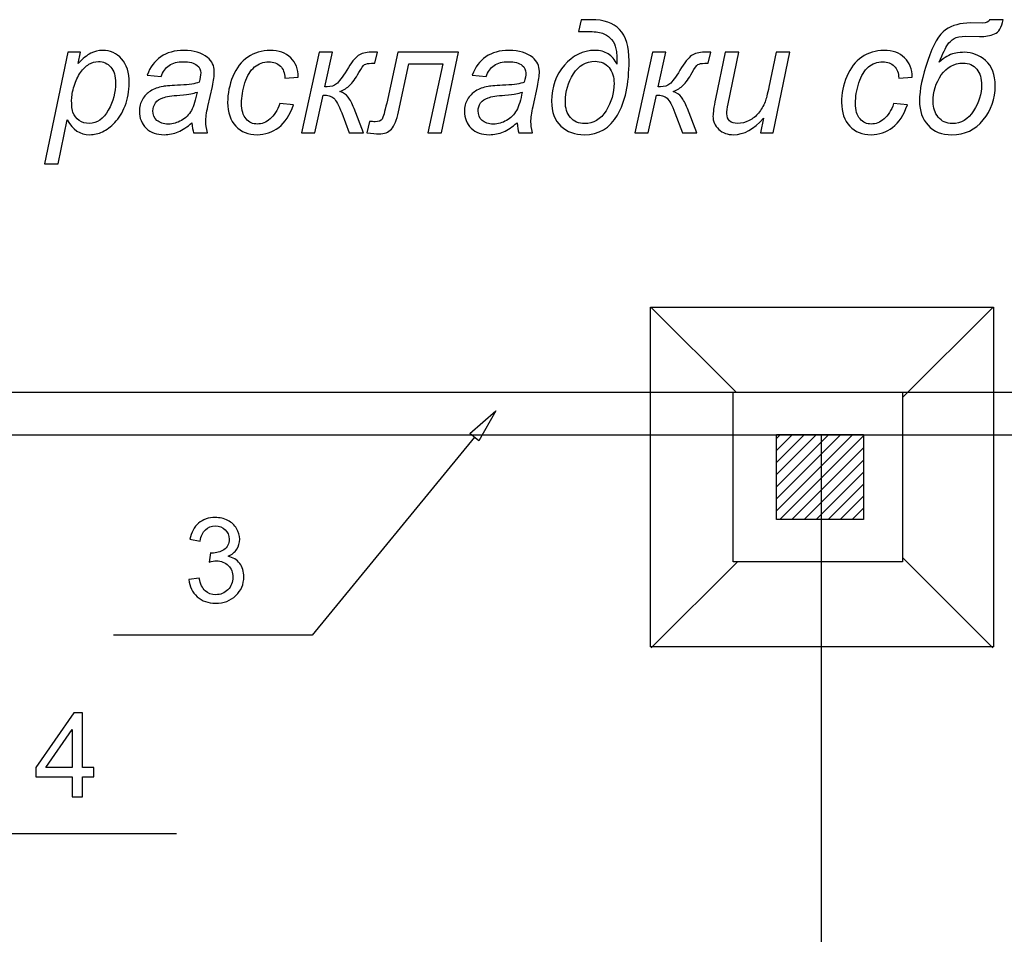
# Model space of a CAD drawing. Units: millimetres. Extents: x -399 to 404, y -289 to 277.
# Drawn here: x -228 to -174, y -36 to 13 of the extents above; entities that cross this region are included whole.
import ezdxf

# ---------------------------------------------------------------- set-up
doc = ezdxf.new("R2010")
doc.units = ezdxf.units.MM
doc.header["$MEASUREMENT"] = 0
doc.layers.add('3', color=7, linetype='Continuous')
doc.layers.add('ÐÙ¯Ú 1', color=7, linetype='Continuous')

msp = doc.modelspace()

# ---------------------------------------------------------------- linework, layer by layer
at = {"layer": '3'}
for points, knots in [([(-197.3202, 12.8339), (-197.3202, 12.8339), (-197.1791, 13.483), (-197.1791, 13.483), (-197.1791, 13.483), (-197.1791, 13.483), (-196.6386, 13.483), (-196.6386, 13.483), (-196.6386, 13.483), (-195.9458, 13.483), (-195.4293, 13.3024), (-195.0864, 12.9411), (-195.0864, 12.9411), (-194.7421, 12.5813), (-194.5713, 12.0126), (-194.5713, 11.2379), (-194.5713, 11.2379), (-194.5713, 9.9877), (-194.7816, 9.0042), (-195.2021, 8.2901), (-195.2021, 8.2901), (-195.6212, 7.5775), (-196.2252, 7.2205), (-197.0097, 7.2205), (-197.0097, 7.2205), (-197.5205, 7.2205), (-197.9439, 7.3743), (-198.284, 7.6834), (-198.284, 7.6834), (-198.6226, 7.9924), (-198.7919, 8.4482), (-198.7919, 9.0521), (-198.7919, 9.0521), (-198.7919, 9.8226), (-198.5605, 10.4759), (-198.0977, 11.0093), (-198.0977, 11.0093), (-197.6348, 11.5427), (-197.0803, 11.8094), (-196.4354, 11.8094), (-196.4354, 11.8094), (-196.1546, 11.8094), (-195.9133, 11.7459), (-195.7115, 11.6203), (-195.7115, 11.6203), (-195.5111, 11.4947), (-195.3503, 11.3057), (-195.2289, 11.0531), (-195.2289, 11.0531), (-195.2289, 11.4355), (-195.2473, 11.7191), (-195.284, 11.904), (-195.284, 11.904), (-195.3221, 12.0888), (-195.4039, 12.2582), (-195.5295, 12.412), (-195.5295, 12.412), (-195.6565, 12.5672), (-195.8188, 12.6758), (-196.0135, 12.7407), (-196.0135, 12.7407), (-196.2096, 12.8057), (-196.4834, 12.8381), (-196.8362, 12.8381), (-196.8362, 12.8381), (-196.8362, 12.8381), (-197.3202, 12.8339), (-197.3202, 12.8339)], [0, 0, 0, 0, 0.0588235, 0.0588235, 0.0588235, 0.0588235, 0.1176471, 0.1176471, 0.1176471, 0.1176471, 0.1764706, 0.1764706, 0.1764706, 0.1764706, 0.2352941, 0.2352941, 0.2352941, 0.2352941, 0.2941176, 0.2941176, 0.2941176, 0.2941176, 0.3529412, 0.3529412, 0.3529412, 0.3529412, 0.4117647, 0.4117647, 0.4117647, 0.4117647, 0.4705882, 0.4705882, 0.4705882, 0.4705882, 0.5294118, 0.5294118, 0.5294118, 0.5294118, 0.5882353, 0.5882353, 0.5882353, 0.5882353, 0.6470588, 0.6470588, 0.6470588, 0.6470588, 0.7058824, 0.7058824, 0.7058824, 0.7058824, 0.7647059, 0.7647059, 0.7647059, 0.7647059, 0.8235294, 0.8235294, 0.8235294, 0.8235294, 0.8823529, 0.8823529, 0.8823529, 0.8823529, 0.9411765, 0.9411765, 0.9411765, 0.9411765, 1, 1, 1, 1]), ([(-174.9261, 13.483), (-174.9261, 13.483), (-174.1909, 13.483), (-174.1909, 13.483), (-174.1909, 13.483), (-174.2728, 13.0639), (-174.4294, 12.8057), (-174.658, 12.7083), (-174.658, 12.7083), (-174.8866, 12.6109), (-175.1589, 12.5615), (-175.4764, 12.5615), (-175.4764, 12.5615), (-175.4764, 12.5615), (-176.237, 12.5785), (-176.237, 12.5785), (-176.237, 12.5785), (-176.5065, 12.5785), (-176.7154, 12.5361), (-176.8636, 12.4515), (-176.8636, 12.4515), (-177.0103, 12.3682), (-177.1317, 12.2553), (-177.2248, 12.1142), (-177.2248, 12.1142), (-177.3193, 11.9745), (-177.4689, 11.657), (-177.6749, 11.1645), (-177.6749, 11.1645), (-177.3828, 11.4341), (-177.1105, 11.5921), (-176.8551, 11.6401), (-176.8551, 11.6401), (-176.5997, 11.6867), (-176.412, 11.7092), (-176.2906, 11.7092), (-176.2906, 11.7092), (-175.8857, 11.7092), (-175.5047, 11.5582), (-175.1491, 11.2549), (-175.1491, 11.2549), (-174.7949, 10.9515), (-174.6171, 10.4957), (-174.6171, 9.8861), (-174.6171, 9.8861), (-174.6171, 9.1749), (-174.8344, 8.554), (-175.269, 8.0206), (-175.269, 8.0206), (-175.705, 7.4872), (-176.2751, 7.2205), (-176.9807, 7.2205), (-176.9807, 7.2205), (-177.5381, 7.2205), (-177.9713, 7.3899), (-178.2817, 7.7313), (-178.2817, 7.7313), (-178.5907, 8.0714), (-178.746, 8.5145), (-178.746, 9.0592), (-178.746, 9.0592), (-178.746, 9.6603), (-178.5978, 10.3941), (-178.3001, 11.2605), (-178.3001, 11.2605), (-178.0023, 12.1283), (-177.6763, 12.6857), (-177.3222, 12.9341), (-177.3222, 12.9341), (-176.968, 13.181), (-176.5178, 13.3052), (-175.9717, 13.3052), (-175.9717, 13.3052), (-175.9717, 13.3052), (-175.3113, 13.2925), (-175.3113, 13.2925), (-175.3113, 13.2925), (-175.0926, 13.2925), (-174.9656, 13.356), (-174.9261, 13.483)], [0, 0, 0, 0, 0.05, 0.05, 0.05, 0.05, 0.1, 0.1, 0.1, 0.1, 0.15, 0.15, 0.15, 0.15, 0.2, 0.2, 0.2, 0.2, 0.25, 0.25, 0.25, 0.25, 0.3, 0.3, 0.3, 0.3, 0.35, 0.35, 0.35, 0.35, 0.4, 0.4, 0.4, 0.4, 0.45, 0.45, 0.45, 0.45, 0.5, 0.5, 0.5, 0.5, 0.55, 0.55, 0.55, 0.55, 0.6, 0.6, 0.6, 0.6, 0.65, 0.65, 0.65, 0.65, 0.7, 0.7, 0.7, 0.7, 0.75, 0.75, 0.75, 0.75, 0.8, 0.8, 0.8, 0.8, 0.85, 0.85, 0.85, 0.85, 0.9, 0.9, 0.9, 0.9, 0.95, 0.95, 0.95, 0.95, 1, 1, 1, 1]), ([(-226.4254, 5.6373), (-226.4254, 5.6373), (-225.1554, 11.7092), (-225.1554, 11.7092), (-225.1554, 11.7092), (-225.1554, 11.7092), (-224.4654, 11.7092), (-224.4654, 11.7092), (-224.4654, 11.7092), (-224.4654, 11.7092), (-224.5938, 11.0982), (-224.5938, 11.0982), (-224.5938, 11.0982), (-224.337, 11.3649), (-224.107, 11.5512), (-223.9052, 11.6542), (-223.9052, 11.6542), (-223.702, 11.7572), (-223.4875, 11.8094), (-223.2617, 11.8094), (-223.2617, 11.8094), (-222.8426, 11.8094), (-222.4955, 11.657), (-222.2203, 11.3522), (-222.2203, 11.3522), (-221.9451, 11.0474), (-221.8069, 10.6114), (-221.8069, 10.0441), (-221.8069, 10.0441), (-221.8069, 9.5855), (-221.8831, 9.1693), (-222.034, 8.7925), (-222.034, 8.7925), (-222.1864, 8.4171), (-222.3713, 8.1137), (-222.5928, 7.8852), (-222.5928, 7.8852), (-222.813, 7.6566), (-223.0359, 7.4886), (-223.2617, 7.3814), (-223.2617, 7.3814), (-223.4875, 7.2741), (-223.7203, 7.2205), (-223.956, 7.2205), (-223.956, 7.2205), (-224.4837, 7.2205), (-224.8915, 7.4872), (-225.1808, 8.022), (-225.1808, 8.022), (-225.1808, 8.022), (-225.6761, 5.6373), (-225.6761, 5.6373), (-225.6761, 5.6373), (-225.6761, 5.6373), (-226.4254, 5.6373), (-226.4254, 5.6373)], [0, 0, 0, 0, 0.0714286, 0.0714286, 0.0714286, 0.0714286, 0.1428571, 0.1428571, 0.1428571, 0.1428571, 0.2142857, 0.2142857, 0.2142857, 0.2142857, 0.2857143, 0.2857143, 0.2857143, 0.2857143, 0.3571429, 0.3571429, 0.3571429, 0.3571429, 0.4285714, 0.4285714, 0.4285714, 0.4285714, 0.5, 0.5, 0.5, 0.5, 0.5714286, 0.5714286, 0.5714286, 0.5714286, 0.6428571, 0.6428571, 0.6428571, 0.6428571, 0.7142857, 0.7142857, 0.7142857, 0.7142857, 0.7857143, 0.7857143, 0.7857143, 0.7857143, 0.8571429, 0.8571429, 0.8571429, 0.8571429, 0.9285714, 0.9285714, 0.9285714, 0.9285714, 1, 1, 1, 1]), ([(-218.3878, 7.8654), (-218.6474, 7.6424), (-218.8958, 7.4788), (-219.1357, 7.3757), (-219.1357, 7.3757), (-219.3756, 7.2713), (-219.6324, 7.2205), (-219.9047, 7.2205), (-219.9047, 7.2205), (-220.3097, 7.2205), (-220.6371, 7.3391), (-220.8855, 7.5775), (-220.8855, 7.5775), (-221.1324, 7.816), (-221.2566, 8.1208), (-221.2566, 8.4933), (-221.2566, 8.4933), (-221.2566, 8.7389), (-221.2015, 8.9562), (-221.0901, 9.1439), (-221.0901, 9.1439), (-220.9786, 9.3329), (-220.8304, 9.4853), (-220.6456, 9.5996), (-220.6456, 9.5996), (-220.4607, 9.7139), (-220.2349, 9.7958), (-219.9668, 9.8452), (-219.9668, 9.8452), (-219.7989, 9.8776), (-219.48, 9.9044), (-219.0101, 9.9242), (-219.0101, 9.9242), (-218.5402, 9.9425), (-218.2029, 9.9933), (-217.9998, 10.0724), (-217.9998, 10.0724), (-217.9419, 10.277), (-217.9123, 10.4463), (-217.9123, 10.5818), (-217.9123, 10.5818), (-217.9123, 10.7553), (-217.9758, 10.8908), (-218.1028, 10.991), (-218.1028, 10.991), (-218.2763, 11.1279), (-218.5303, 11.197), (-218.8633, 11.197), (-218.8633, 11.197), (-219.178, 11.197), (-219.4348, 11.1279), (-219.6338, 10.9882), (-219.6338, 10.9882), (-219.8342, 10.8485), (-219.9795, 10.6509), (-220.0698, 10.3955), (-220.0698, 10.3955), (-220.0698, 10.3955), (-220.8276, 10.4618), (-220.8276, 10.4618), (-220.8276, 10.4618), (-220.6724, 10.8964), (-220.4283, 11.2295), (-220.0938, 11.4623), (-220.0938, 11.4623), (-219.758, 11.6937), (-219.3361, 11.8094), (-218.8267, 11.8094), (-218.8267, 11.8094), (-218.2834, 11.8094), (-217.853, 11.6796), (-217.5369, 11.42), (-217.5369, 11.42), (-217.2942, 11.228), (-217.1728, 10.9769), (-217.1728, 10.6678), (-217.1728, 10.6678), (-217.1728, 10.4336), (-217.2067, 10.1627), (-217.2759, 9.8536), (-217.2759, 9.8536), (-217.2759, 9.8536), (-217.52, 8.7614), (-217.52, 8.7614), (-217.52, 8.7614), (-217.5976, 8.4143), (-217.6357, 8.1321), (-217.6357, 7.9148), (-217.6357, 7.9148), (-217.6357, 7.7765), (-217.6046, 7.5789), (-217.544, 7.3193), (-217.544, 7.3193), (-217.544, 7.3193), (-218.3017, 7.3193), (-218.3017, 7.3193), (-218.3017, 7.3193), (-218.3426, 7.4632), (-218.3709, 7.6439), (-218.3878, 7.8654)], [0, 0, 0, 0, 0.04, 0.04, 0.04, 0.04, 0.08, 0.08, 0.08, 0.08, 0.12, 0.12, 0.12, 0.12, 0.16, 0.16, 0.16, 0.16, 0.2, 0.2, 0.2, 0.2, 0.24, 0.24, 0.24, 0.24, 0.28, 0.28, 0.28, 0.28, 0.32, 0.32, 0.32, 0.32, 0.36, 0.36, 0.36, 0.36, 0.4, 0.4, 0.4, 0.4, 0.44, 0.44, 0.44, 0.44, 0.48, 0.48, 0.48, 0.48, 0.52, 0.52, 0.52, 0.52, 0.56, 0.56, 0.56, 0.56, 0.6, 0.6, 0.6, 0.6, 0.64, 0.64, 0.64, 0.64, 0.68, 0.68, 0.68, 0.68, 0.72, 0.72, 0.72, 0.72, 0.76, 0.76, 0.76, 0.76, 0.8, 0.8, 0.8, 0.8, 0.84, 0.84, 0.84, 0.84, 0.88, 0.88, 0.88, 0.88, 0.92, 0.92, 0.92, 0.92, 0.96, 0.96, 0.96, 0.96, 1, 1, 1, 1]), ([(-213.6084, 8.9195), (-213.6084, 8.9195), (-212.8606, 8.8405), (-212.8606, 8.8405), (-212.8606, 8.8405), (-213.0482, 8.2915), (-213.3149, 7.8852), (-213.6607, 7.6185), (-213.6607, 7.6185), (-214.0064, 7.3532), (-214.4001, 7.2205), (-214.8403, 7.2205), (-214.8403, 7.2205), (-215.3173, 7.2205), (-215.7039, 7.3743), (-216.0003, 7.6834), (-216.0003, 7.6834), (-216.2966, 7.9924), (-216.4448, 8.4228), (-216.4448, 8.9773), (-216.4448, 8.9773), (-216.4448, 9.4571), (-216.3502, 9.9284), (-216.1597, 10.3913), (-216.1597, 10.3913), (-215.9692, 10.8541), (-215.6969, 11.2055), (-215.3427, 11.4468), (-215.3427, 11.4468), (-214.9885, 11.6881), (-214.5849, 11.8094), (-214.1291, 11.8094), (-214.1291, 11.8094), (-213.6578, 11.8094), (-213.2853, 11.6754), (-213.0101, 11.4101), (-213.0101, 11.4101), (-212.7336, 11.1434), (-212.5967, 10.792), (-212.5967, 10.3532), (-212.5967, 10.3532), (-212.5967, 10.3532), (-213.3319, 10.3038), (-213.3319, 10.3038), (-213.3319, 10.3038), (-213.3347, 10.5832), (-213.4151, 10.8005), (-213.5732, 10.9571), (-213.5732, 10.9571), (-213.7326, 11.1137), (-213.9415, 11.1928), (-214.1997, 11.1928), (-214.1997, 11.1928), (-214.5003, 11.1928), (-214.7613, 11.0982), (-214.9814, 10.9077), (-214.9814, 10.9077), (-215.2016, 10.7172), (-215.3751, 10.4294), (-215.5007, 10.0413), (-215.5007, 10.0413), (-215.6263, 9.6547), (-215.6884, 9.2821), (-215.6884, 8.9237), (-215.6884, 8.9237), (-215.6884, 8.5484), (-215.6052, 8.2676), (-215.4401, 8.0799), (-215.4401, 8.0799), (-215.275, 7.8922), (-215.0703, 7.7991), (-214.829, 7.7991), (-214.829, 7.7991), (-214.5863, 7.7991), (-214.3535, 7.8908), (-214.132, 8.0756), (-214.132, 8.0756), (-213.9104, 8.2605), (-213.7354, 8.5413), (-213.6084, 8.9195)], [0, 0, 0, 0, 0.05, 0.05, 0.05, 0.05, 0.1, 0.1, 0.1, 0.1, 0.15, 0.15, 0.15, 0.15, 0.2, 0.2, 0.2, 0.2, 0.25, 0.25, 0.25, 0.25, 0.3, 0.3, 0.3, 0.3, 0.35, 0.35, 0.35, 0.35, 0.4, 0.4, 0.4, 0.4, 0.45, 0.45, 0.45, 0.45, 0.5, 0.5, 0.5, 0.5, 0.55, 0.55, 0.55, 0.55, 0.6, 0.6, 0.6, 0.6, 0.65, 0.65, 0.65, 0.65, 0.7, 0.7, 0.7, 0.7, 0.75, 0.75, 0.75, 0.75, 0.8, 0.8, 0.8, 0.8, 0.85, 0.85, 0.85, 0.85, 0.9, 0.9, 0.9, 0.9, 0.95, 0.95, 0.95, 0.95, 1, 1, 1, 1]), ([(-200.6729, 7.8654), (-200.9325, 7.6424), (-201.1809, 7.4788), (-201.4208, 7.3757), (-201.4208, 7.3757), (-201.6607, 7.2713), (-201.9175, 7.2205), (-202.1898, 7.2205), (-202.1898, 7.2205), (-202.5948, 7.2205), (-202.9222, 7.3391), (-203.1706, 7.5775), (-203.1706, 7.5775), (-203.4175, 7.816), (-203.5417, 8.1208), (-203.5417, 8.4933), (-203.5417, 8.4933), (-203.5417, 8.7389), (-203.4866, 8.9562), (-203.3752, 9.1439), (-203.3752, 9.1439), (-203.2637, 9.3329), (-203.1155, 9.4853), (-202.9307, 9.5996), (-202.9307, 9.5996), (-202.7458, 9.7139), (-202.52, 9.7958), (-202.2519, 9.8452), (-202.2519, 9.8452), (-202.084, 9.8776), (-201.7651, 9.9044), (-201.2952, 9.9242), (-201.2952, 9.9242), (-200.8253, 9.9425), (-200.488, 9.9933), (-200.2849, 10.0724), (-200.2849, 10.0724), (-200.227, 10.277), (-200.1974, 10.4463), (-200.1974, 10.5818), (-200.1974, 10.5818), (-200.1974, 10.7553), (-200.2609, 10.8908), (-200.3879, 10.991), (-200.3879, 10.991), (-200.5614, 11.1279), (-200.8154, 11.197), (-201.1484, 11.197), (-201.1484, 11.197), (-201.4631, 11.197), (-201.7199, 11.1279), (-201.9189, 10.9882), (-201.9189, 10.9882), (-202.1193, 10.8485), (-202.2646, 10.6509), (-202.3549, 10.3955), (-202.3549, 10.3955), (-202.3549, 10.3955), (-203.1127, 10.4618), (-203.1127, 10.4618), (-203.1127, 10.4618), (-202.9575, 10.8964), (-202.7134, 11.2295), (-202.3789, 11.4623), (-202.3789, 11.4623), (-202.0431, 11.6937), (-201.6212, 11.8094), (-201.1118, 11.8094), (-201.1118, 11.8094), (-200.5685, 11.8094), (-200.1381, 11.6796), (-199.822, 11.42), (-199.822, 11.42), (-199.5793, 11.228), (-199.4579, 10.9769), (-199.4579, 10.6678), (-199.4579, 10.6678), (-199.4579, 10.4336), (-199.4918, 10.1627), (-199.561, 9.8536), (-199.561, 9.8536), (-199.561, 9.8536), (-199.8051, 8.7614), (-199.8051, 8.7614), (-199.8051, 8.7614), (-199.8827, 8.4143), (-199.9208, 8.1321), (-199.9208, 7.9148), (-199.9208, 7.9148), (-199.9208, 7.7765), (-199.8897, 7.5789), (-199.8291, 7.3193), (-199.8291, 7.3193), (-199.8291, 7.3193), (-200.5868, 7.3193), (-200.5868, 7.3193), (-200.5868, 7.3193), (-200.6277, 7.4632), (-200.656, 7.6439), (-200.6729, 7.8654)], [0, 0, 0, 0, 0.04, 0.04, 0.04, 0.04, 0.08, 0.08, 0.08, 0.08, 0.12, 0.12, 0.12, 0.12, 0.16, 0.16, 0.16, 0.16, 0.2, 0.2, 0.2, 0.2, 0.24, 0.24, 0.24, 0.24, 0.28, 0.28, 0.28, 0.28, 0.32, 0.32, 0.32, 0.32, 0.36, 0.36, 0.36, 0.36, 0.4, 0.4, 0.4, 0.4, 0.44, 0.44, 0.44, 0.44, 0.48, 0.48, 0.48, 0.48, 0.52, 0.52, 0.52, 0.52, 0.56, 0.56, 0.56, 0.56, 0.6, 0.6, 0.6, 0.6, 0.64, 0.64, 0.64, 0.64, 0.68, 0.68, 0.68, 0.68, 0.72, 0.72, 0.72, 0.72, 0.76, 0.76, 0.76, 0.76, 0.8, 0.8, 0.8, 0.8, 0.84, 0.84, 0.84, 0.84, 0.88, 0.88, 0.88, 0.88, 0.92, 0.92, 0.92, 0.92, 0.96, 0.96, 0.96, 0.96, 1, 1, 1, 1]), ([(-180.1556, 8.9195), (-180.1556, 8.9195), (-179.4078, 8.8405), (-179.4078, 8.8405), (-179.4078, 8.8405), (-179.5954, 8.2915), (-179.8621, 7.8852), (-180.2079, 7.6185), (-180.2079, 7.6185), (-180.5536, 7.3532), (-180.9473, 7.2205), (-181.3875, 7.2205), (-181.3875, 7.2205), (-181.8645, 7.2205), (-182.2511, 7.3743), (-182.5475, 7.6834), (-182.5475, 7.6834), (-182.8438, 7.9924), (-182.992, 8.4228), (-182.992, 8.9773), (-182.992, 8.9773), (-182.992, 9.4571), (-182.8974, 9.9284), (-182.7069, 10.3913), (-182.7069, 10.3913), (-182.5164, 10.8541), (-182.2441, 11.2055), (-181.8899, 11.4468), (-181.8899, 11.4468), (-181.5357, 11.6881), (-181.1321, 11.8094), (-180.6763, 11.8094), (-180.6763, 11.8094), (-180.205, 11.8094), (-179.8325, 11.6754), (-179.5573, 11.4101), (-179.5573, 11.4101), (-179.2808, 11.1434), (-179.1439, 10.792), (-179.1439, 10.3532), (-179.1439, 10.3532), (-179.1439, 10.3532), (-179.8791, 10.3038), (-179.8791, 10.3038), (-179.8791, 10.3038), (-179.8819, 10.5832), (-179.9623, 10.8005), (-180.1204, 10.9571), (-180.1204, 10.9571), (-180.2798, 11.1137), (-180.4887, 11.1928), (-180.7469, 11.1928), (-180.7469, 11.1928), (-181.0475, 11.1928), (-181.3085, 11.0982), (-181.5286, 10.9077), (-181.5286, 10.9077), (-181.7488, 10.7172), (-181.9223, 10.4294), (-182.0479, 10.0413), (-182.0479, 10.0413), (-182.1735, 9.6547), (-182.2356, 9.2821), (-182.2356, 8.9237), (-182.2356, 8.9237), (-182.2356, 8.5484), (-182.1524, 8.2676), (-181.9873, 8.0799), (-181.9873, 8.0799), (-181.8222, 7.8922), (-181.6175, 7.7991), (-181.3762, 7.7991), (-181.3762, 7.7991), (-181.1335, 7.7991), (-180.9007, 7.8908), (-180.6792, 8.0756), (-180.6792, 8.0756), (-180.4576, 8.2605), (-180.2826, 8.5413), (-180.1556, 8.9195)], [0, 0, 0, 0, 0.05, 0.05, 0.05, 0.05, 0.1, 0.1, 0.1, 0.1, 0.15, 0.15, 0.15, 0.15, 0.2, 0.2, 0.2, 0.2, 0.25, 0.25, 0.25, 0.25, 0.3, 0.3, 0.3, 0.3, 0.35, 0.35, 0.35, 0.35, 0.4, 0.4, 0.4, 0.4, 0.45, 0.45, 0.45, 0.45, 0.5, 0.5, 0.5, 0.5, 0.55, 0.55, 0.55, 0.55, 0.6, 0.6, 0.6, 0.6, 0.65, 0.65, 0.65, 0.65, 0.7, 0.7, 0.7, 0.7, 0.75, 0.75, 0.75, 0.75, 0.8, 0.8, 0.8, 0.8, 0.85, 0.85, 0.85, 0.85, 0.9, 0.9, 0.9, 0.9, 0.95, 0.95, 0.95, 0.95, 1, 1, 1, 1]), ([(-211.4636, 11.7092), (-211.4636, 11.7092), (-210.7312, 11.7092), (-210.7312, 11.7092), (-210.7312, 11.7092), (-210.7312, 11.7092), (-211.1489, 9.8325), (-211.1489, 9.8325), (-211.1489, 9.8325), (-211.1489, 9.8325), (-211.0163, 9.8282), (-211.0163, 9.8282), (-211.0163, 9.8282), (-210.8102, 9.8282), (-210.6423, 9.8819), (-210.5125, 9.9877), (-210.5125, 9.9877), (-210.3827, 10.0935), (-210.1978, 10.3447), (-209.9579, 10.7384), (-209.9579, 10.7384), (-209.711, 11.1434), (-209.5007, 11.4058), (-209.3286, 11.5272), (-209.3286, 11.5272), (-209.1564, 11.6486), (-208.9236, 11.7092), (-208.6315, 11.7092), (-208.6315, 11.7092), (-208.6315, 11.7092), (-208.2844, 11.7092), (-208.2844, 11.7092), (-208.2844, 11.7092), (-208.2844, 11.7092), (-208.4212, 11.1109), (-208.4212, 11.1109), (-208.4212, 11.1109), (-208.4212, 11.1109), (-208.599, 11.1109), (-208.599, 11.1109), (-208.599, 11.1109), (-208.7825, 11.1109), (-208.9109, 11.0855), (-208.9815, 11.0361), (-208.9815, 11.0361), (-209.0506, 10.9867), (-209.155, 10.8428), (-209.2933, 10.6058), (-209.2933, 10.6058), (-209.481, 10.2812), (-209.6447, 10.0484), (-209.7844, 9.9087), (-209.7844, 9.9087), (-209.9255, 9.7704), (-210.1061, 9.6603), (-210.3262, 9.5813), (-210.3262, 9.5813), (-210.1414, 9.5093), (-209.9932, 9.4063), (-209.8817, 9.2709), (-209.8817, 9.2709), (-209.7703, 9.1354), (-209.6616, 8.9308), (-209.5572, 8.6542), (-209.5572, 8.6542), (-209.5572, 8.6542), (-209.045, 7.3193), (-209.045, 7.3193), (-209.045, 7.3193), (-209.045, 7.3193), (-209.8182, 7.3193), (-209.8182, 7.3193), (-209.8182, 7.3193), (-209.8182, 7.3193), (-210.2317, 8.4185), (-210.2317, 8.4185), (-210.2317, 8.4185), (-210.3855, 8.8264), (-210.5294, 9.0888), (-210.6607, 9.2045), (-210.6607, 9.2045), (-210.7933, 9.3202), (-210.9866, 9.3781), (-211.2406, 9.3781), (-211.2406, 9.3781), (-211.2406, 9.3781), (-211.6865, 7.3193), (-211.6865, 7.3193), (-211.6865, 7.3193), (-211.6865, 7.3193), (-212.4259, 7.3193), (-212.4259, 7.3193), (-212.4259, 7.3193), (-212.4259, 7.3193), (-211.4636, 11.7092), (-211.4636, 11.7092)], [0, 0, 0, 0, 0.0416667, 0.0416667, 0.0416667, 0.0416667, 0.0833333, 0.0833333, 0.0833333, 0.0833333, 0.125, 0.125, 0.125, 0.125, 0.1666667, 0.1666667, 0.1666667, 0.1666667, 0.2083333, 0.2083333, 0.2083333, 0.2083333, 0.25, 0.25, 0.25, 0.25, 0.2916667, 0.2916667, 0.2916667, 0.2916667, 0.3333333, 0.3333333, 0.3333333, 0.3333333, 0.375, 0.375, 0.375, 0.375, 0.4166667, 0.4166667, 0.4166667, 0.4166667, 0.4583333, 0.4583333, 0.4583333, 0.4583333, 0.5, 0.5, 0.5, 0.5, 0.5416667, 0.5416667, 0.5416667, 0.5416667, 0.5833333, 0.5833333, 0.5833333, 0.5833333, 0.625, 0.625, 0.625, 0.625, 0.6666667, 0.6666667, 0.6666667, 0.6666667, 0.7083333, 0.7083333, 0.7083333, 0.7083333, 0.75, 0.75, 0.75, 0.75, 0.7916667, 0.7916667, 0.7916667, 0.7916667, 0.8333333, 0.8333333, 0.8333333, 0.8333333, 0.875, 0.875, 0.875, 0.875, 0.9166667, 0.9166667, 0.9166667, 0.9166667, 0.9583333, 0.9583333, 0.9583333, 0.9583333, 1, 1, 1, 1]), ([(-207.1725, 11.7092), (-207.1725, 11.7092), (-203.8648, 11.7092), (-203.8648, 11.7092), (-203.8648, 11.7092), (-203.8648, 11.7092), (-204.799, 7.3193), (-204.799, 7.3193), (-204.799, 7.3193), (-204.799, 7.3193), (-205.5426, 7.3193), (-205.5426, 7.3193), (-205.5426, 7.3193), (-205.5426, 7.3193), (-204.7242, 11.0855), (-204.7242, 11.0855), (-204.7242, 11.0855), (-204.7242, 11.0855), (-206.5685, 11.0855), (-206.5685, 11.0855), (-206.5685, 11.0855), (-206.5685, 11.0855), (-207.1344, 8.4679), (-207.1344, 8.4679), (-207.1344, 8.4679), (-207.2317, 8.0192), (-207.3616, 7.7059), (-207.5238, 7.5281), (-207.5238, 7.5281), (-207.6861, 7.3503), (-207.9105, 7.2614), (-208.1969, 7.2614), (-208.1969, 7.2614), (-208.3634, 7.2614), (-208.5822, 7.2812), (-208.8545, 7.3193), (-208.8545, 7.3193), (-208.8545, 7.3193), (-208.7176, 7.9388), (-208.7176, 7.9388), (-208.7176, 7.9388), (-208.6019, 7.9317), (-208.4975, 7.9275), (-208.4044, 7.9275), (-208.4044, 7.9275), (-208.2139, 7.9275), (-208.0897, 7.9741), (-208.0304, 8.07), (-208.0304, 8.07), (-207.9712, 8.1645), (-207.8865, 8.4552), (-207.7764, 8.9392), (-207.7764, 8.9392), (-207.7764, 8.9392), (-207.1725, 11.7092), (-207.1725, 11.7092)], [0, 0, 0, 0, 0.0714286, 0.0714286, 0.0714286, 0.0714286, 0.1428571, 0.1428571, 0.1428571, 0.1428571, 0.2142857, 0.2142857, 0.2142857, 0.2142857, 0.2857143, 0.2857143, 0.2857143, 0.2857143, 0.3571429, 0.3571429, 0.3571429, 0.3571429, 0.4285714, 0.4285714, 0.4285714, 0.4285714, 0.5, 0.5, 0.5, 0.5, 0.5714286, 0.5714286, 0.5714286, 0.5714286, 0.6428571, 0.6428571, 0.6428571, 0.6428571, 0.7142857, 0.7142857, 0.7142857, 0.7142857, 0.7857143, 0.7857143, 0.7857143, 0.7857143, 0.8571429, 0.8571429, 0.8571429, 0.8571429, 0.9285714, 0.9285714, 0.9285714, 0.9285714, 1, 1, 1, 1]), ([(-193.3028, 11.7092), (-193.3028, 11.7092), (-192.5704, 11.7092), (-192.5704, 11.7092), (-192.5704, 11.7092), (-192.5704, 11.7092), (-192.9881, 9.8325), (-192.9881, 9.8325), (-192.9881, 9.8325), (-192.9881, 9.8325), (-192.8555, 9.8282), (-192.8555, 9.8282), (-192.8555, 9.8282), (-192.6494, 9.8282), (-192.4815, 9.8819), (-192.3517, 9.9877), (-192.3517, 9.9877), (-192.2219, 10.0935), (-192.037, 10.3447), (-191.7971, 10.7384), (-191.7971, 10.7384), (-191.5502, 11.1434), (-191.3399, 11.4058), (-191.1678, 11.5272), (-191.1678, 11.5272), (-190.9956, 11.6486), (-190.7628, 11.7092), (-190.4707, 11.7092), (-190.4707, 11.7092), (-190.4707, 11.7092), (-190.1236, 11.7092), (-190.1236, 11.7092), (-190.1236, 11.7092), (-190.1236, 11.7092), (-190.2604, 11.1109), (-190.2604, 11.1109), (-190.2604, 11.1109), (-190.2604, 11.1109), (-190.4382, 11.1109), (-190.4382, 11.1109), (-190.4382, 11.1109), (-190.6217, 11.1109), (-190.7501, 11.0855), (-190.8207, 11.0361), (-190.8207, 11.0361), (-190.8898, 10.9867), (-190.9942, 10.8428), (-191.1325, 10.6058), (-191.1325, 10.6058), (-191.3202, 10.2812), (-191.4839, 10.0484), (-191.6236, 9.9087), (-191.6236, 9.9087), (-191.7647, 9.7704), (-191.9453, 9.6603), (-192.1654, 9.5813), (-192.1654, 9.5813), (-191.9806, 9.5093), (-191.8324, 9.4063), (-191.7209, 9.2709), (-191.7209, 9.2709), (-191.6095, 9.1354), (-191.5008, 8.9308), (-191.3964, 8.6542), (-191.3964, 8.6542), (-191.3964, 8.6542), (-190.8842, 7.3193), (-190.8842, 7.3193), (-190.8842, 7.3193), (-190.8842, 7.3193), (-191.6574, 7.3193), (-191.6574, 7.3193), (-191.6574, 7.3193), (-191.6574, 7.3193), (-192.0709, 8.4185), (-192.0709, 8.4185), (-192.0709, 8.4185), (-192.2247, 8.8264), (-192.3686, 9.0888), (-192.4999, 9.2045), (-192.4999, 9.2045), (-192.6325, 9.3202), (-192.8258, 9.3781), (-193.0798, 9.3781), (-193.0798, 9.3781), (-193.0798, 9.3781), (-193.5257, 7.3193), (-193.5257, 7.3193), (-193.5257, 7.3193), (-193.5257, 7.3193), (-194.2651, 7.3193), (-194.2651, 7.3193), (-194.2651, 7.3193), (-194.2651, 7.3193), (-193.3028, 11.7092), (-193.3028, 11.7092)], [0, 0, 0, 0, 0.0416667, 0.0416667, 0.0416667, 0.0416667, 0.0833333, 0.0833333, 0.0833333, 0.0833333, 0.125, 0.125, 0.125, 0.125, 0.1666667, 0.1666667, 0.1666667, 0.1666667, 0.2083333, 0.2083333, 0.2083333, 0.2083333, 0.25, 0.25, 0.25, 0.25, 0.2916667, 0.2916667, 0.2916667, 0.2916667, 0.3333333, 0.3333333, 0.3333333, 0.3333333, 0.375, 0.375, 0.375, 0.375, 0.4166667, 0.4166667, 0.4166667, 0.4166667, 0.4583333, 0.4583333, 0.4583333, 0.4583333, 0.5, 0.5, 0.5, 0.5, 0.5416667, 0.5416667, 0.5416667, 0.5416667, 0.5833333, 0.5833333, 0.5833333, 0.5833333, 0.625, 0.625, 0.625, 0.625, 0.6666667, 0.6666667, 0.6666667, 0.6666667, 0.7083333, 0.7083333, 0.7083333, 0.7083333, 0.75, 0.75, 0.75, 0.75, 0.7916667, 0.7916667, 0.7916667, 0.7916667, 0.8333333, 0.8333333, 0.8333333, 0.8333333, 0.875, 0.875, 0.875, 0.875, 0.9166667, 0.9166667, 0.9166667, 0.9166667, 0.9583333, 0.9583333, 0.9583333, 0.9583333, 1, 1, 1, 1]), ([(-187.2506, 8.1137), (-187.777, 7.5183), (-188.316, 7.2205), (-188.8663, 7.2205), (-188.8663, 7.2205), (-189.205, 7.2205), (-189.4787, 7.3179), (-189.6876, 7.5112), (-189.6876, 7.5112), (-189.895, 7.7059), (-189.9994, 7.943), (-189.9994, 8.2252), (-189.9994, 8.2252), (-189.9994, 8.4087), (-189.9529, 8.7262), (-189.8583, 9.1749), (-189.8583, 9.1749), (-189.8583, 9.1749), (-189.3292, 11.7092), (-189.3292, 11.7092), (-189.3292, 11.7092), (-189.3292, 11.7092), (-188.5813, 11.7092), (-188.5813, 11.7092), (-188.5813, 11.7092), (-188.5813, 11.7092), (-189.1683, 8.9026), (-189.1683, 8.9026), (-189.1683, 8.9026), (-189.2177, 8.6683), (-189.2431, 8.4863), (-189.2431, 8.3565), (-189.2431, 8.3565), (-189.2431, 8.1914), (-189.1923, 8.0629), (-189.0921, 7.9698), (-189.0921, 7.9698), (-188.9919, 7.8781), (-188.8437, 7.8315), (-188.6476, 7.8315), (-188.6476, 7.8315), (-188.4388, 7.8315), (-188.2342, 7.8823), (-188.0338, 7.9853), (-188.0338, 7.9853), (-187.8334, 8.0869), (-187.6612, 8.2252), (-187.5173, 8.3988), (-187.5173, 8.3988), (-187.372, 8.5724), (-187.2548, 8.777), (-187.1631, 9.014), (-187.1631, 9.014), (-187.1024, 9.1664), (-187.0319, 9.4317), (-186.9529, 9.8127), (-186.9529, 9.8127), (-186.9529, 9.8127), (-186.5564, 11.7092), (-186.5564, 11.7092), (-186.5564, 11.7092), (-186.5564, 11.7092), (-185.8071, 11.7092), (-185.8071, 11.7092), (-185.8071, 11.7092), (-185.8071, 11.7092), (-186.7257, 7.3193), (-186.7257, 7.3193), (-186.7257, 7.3193), (-186.7257, 7.3193), (-187.4157, 7.3193), (-187.4157, 7.3193), (-187.4157, 7.3193), (-187.4157, 7.3193), (-187.2506, 8.1137), (-187.2506, 8.1137)], [0, 0, 0, 0, 0.0526316, 0.0526316, 0.0526316, 0.0526316, 0.1052632, 0.1052632, 0.1052632, 0.1052632, 0.1578947, 0.1578947, 0.1578947, 0.1578947, 0.2105263, 0.2105263, 0.2105263, 0.2105263, 0.2631579, 0.2631579, 0.2631579, 0.2631579, 0.3157895, 0.3157895, 0.3157895, 0.3157895, 0.3684211, 0.3684211, 0.3684211, 0.3684211, 0.4210526, 0.4210526, 0.4210526, 0.4210526, 0.4736842, 0.4736842, 0.4736842, 0.4736842, 0.5263158, 0.5263158, 0.5263158, 0.5263158, 0.5789474, 0.5789474, 0.5789474, 0.5789474, 0.6315789, 0.6315789, 0.6315789, 0.6315789, 0.6842105, 0.6842105, 0.6842105, 0.6842105, 0.7368421, 0.7368421, 0.7368421, 0.7368421, 0.7894737, 0.7894737, 0.7894737, 0.7894737, 0.8421053, 0.8421053, 0.8421053, 0.8421053, 0.8947368, 0.8947368, 0.8947368, 0.8947368, 0.9473684, 0.9473684, 0.9473684, 0.9473684, 1, 1, 1, 1]), ([(-224.9451, 9.1128), (-224.9451, 8.7854), (-224.9212, 8.5582), (-224.8746, 8.4312), (-224.8746, 8.4312), (-224.8054, 8.252), (-224.6926, 8.1081), (-224.5359, 7.9966), (-224.5359, 7.9966), (-224.3779, 7.8866), (-224.1959, 7.8315), (-223.9898, 7.8315), (-223.9898, 7.8315), (-223.5594, 7.8315), (-223.2123, 8.0742), (-222.9484, 8.5568), (-222.9484, 8.5568), (-222.6832, 9.0408), (-222.5505, 9.5347), (-222.5505, 10.0399), (-222.5505, 10.0399), (-222.5505, 10.411), (-222.6394, 10.6989), (-222.8172, 10.9021), (-222.8172, 10.9021), (-222.995, 11.1039), (-223.2165, 11.2055), (-223.4818, 11.2055), (-223.4818, 11.2055), (-223.6709, 11.2055), (-223.8473, 11.1547), (-224.011, 11.0545), (-224.011, 11.0545), (-224.1733, 10.9543), (-224.3243, 10.8033), (-224.4625, 10.6043), (-224.4625, 10.6043), (-224.6022, 10.404), (-224.718, 10.1598), (-224.8083, 9.8706), (-224.8083, 9.8706), (-224.8986, 9.5813), (-224.9451, 9.3287), (-224.9451, 9.1128)], [0, 0, 0, 0, 0.0909091, 0.0909091, 0.0909091, 0.0909091, 0.1818182, 0.1818182, 0.1818182, 0.1818182, 0.2727273, 0.2727273, 0.2727273, 0.2727273, 0.3636364, 0.3636364, 0.3636364, 0.3636364, 0.4545455, 0.4545455, 0.4545455, 0.4545455, 0.5454545, 0.5454545, 0.5454545, 0.5454545, 0.6363636, 0.6363636, 0.6363636, 0.6363636, 0.7272727, 0.7272727, 0.7272727, 0.7272727, 0.8181818, 0.8181818, 0.8181818, 0.8181818, 0.9090909, 0.9090909, 0.9090909, 0.9090909, 1, 1, 1, 1]), ([(-198.0441, 9.0183), (-198.0441, 8.6627), (-197.9509, 8.3748), (-197.7661, 8.1547), (-197.7661, 8.1547), (-197.5826, 7.9345), (-197.323, 7.8231), (-196.99, 7.8231), (-196.99, 7.8231), (-196.5074, 7.8231), (-196.1193, 8.0559), (-195.8272, 8.5201), (-195.8272, 8.5201), (-195.5351, 8.9844), (-195.3898, 9.4839), (-195.3898, 10.0187), (-195.3898, 10.0187), (-195.3898, 10.3602), (-195.4801, 10.6453), (-195.6621, 10.8753), (-195.6621, 10.8753), (-195.8442, 11.1039), (-196.0982, 11.2182), (-196.4227, 11.2182), (-196.4227, 11.2182), (-196.9194, 11.2182), (-197.3131, 10.9896), (-197.6052, 10.531), (-197.6052, 10.531), (-197.8973, 10.0738), (-198.0441, 9.57), (-198.0441, 9.0183)], [0, 0, 0, 0, 0.125, 0.125, 0.125, 0.125, 0.25, 0.25, 0.25, 0.25, 0.375, 0.375, 0.375, 0.375, 0.5, 0.5, 0.5, 0.5, 0.625, 0.625, 0.625, 0.625, 0.75, 0.75, 0.75, 0.75, 0.875, 0.875, 0.875, 0.875, 1, 1, 1, 1]), ([(-175.3607, 9.92), (-175.3607, 10.2784), (-175.4496, 10.5677), (-175.6274, 10.7878), (-175.6274, 10.7878), (-175.8052, 11.0079), (-176.0536, 11.118), (-176.3739, 11.118), (-176.3739, 11.118), (-176.8607, 11.118), (-177.2558, 10.9049), (-177.5564, 10.4759), (-177.5564, 10.4759), (-177.8556, 10.047), (-178.0065, 9.5545), (-178.0065, 8.9971), (-178.0065, 8.9971), (-178.0065, 8.6867), (-177.912, 8.4129), (-177.7257, 8.1787), (-177.7257, 8.1787), (-177.5381, 7.9444), (-177.2841, 7.8273), (-176.9652, 7.8273), (-176.9652, 7.8273), (-176.4854, 7.8273), (-176.0973, 8.0587), (-175.8024, 8.5201), (-175.8024, 8.5201), (-175.5075, 8.9816), (-175.3607, 9.4486), (-175.3607, 9.92)], [0, 0, 0, 0, 0.125, 0.125, 0.125, 0.125, 0.25, 0.25, 0.25, 0.25, 0.375, 0.375, 0.375, 0.375, 0.5, 0.5, 0.5, 0.5, 0.625, 0.625, 0.625, 0.625, 0.75, 0.75, 0.75, 0.75, 0.875, 0.875, 0.875, 0.875, 1, 1, 1, 1]), ([(-218.1112, 9.5432), (-218.2156, 9.5023), (-218.3285, 9.4698), (-218.4485, 9.4486), (-218.4485, 9.4486), (-218.5684, 9.4261), (-218.7688, 9.4035), (-219.0496, 9.3781), (-219.0496, 9.3781), (-219.4842, 9.34), (-219.7918, 9.2906), (-219.9711, 9.2313), (-219.9711, 9.2313), (-220.1503, 9.1721), (-220.2857, 9.0775), (-220.376, 8.9477), (-220.376, 8.9477), (-220.4678, 8.8193), (-220.5129, 8.6754), (-220.5129, 8.5187), (-220.5129, 8.5187), (-220.5129, 8.3085), (-220.441, 8.1363), (-220.2956, 8.0009), (-220.2956, 8.0009), (-220.1517, 7.8668), (-219.9457, 7.7991), (-219.6775, 7.7991), (-219.6775, 7.7991), (-219.4292, 7.7991), (-219.1907, 7.864), (-218.9621, 7.9952), (-218.9621, 7.9952), (-218.7335, 8.1264), (-218.5529, 8.3085), (-218.4217, 8.5427), (-218.4217, 8.5427), (-218.289, 8.777), (-218.186, 9.1114), (-218.1112, 9.5432)], [0, 0, 0, 0, 0.1, 0.1, 0.1, 0.1, 0.2, 0.2, 0.2, 0.2, 0.3, 0.3, 0.3, 0.3, 0.4, 0.4, 0.4, 0.4, 0.5, 0.5, 0.5, 0.5, 0.6, 0.6, 0.6, 0.6, 0.7, 0.7, 0.7, 0.7, 0.8, 0.8, 0.8, 0.8, 0.9, 0.9, 0.9, 0.9, 1, 1, 1, 1]), ([(-200.3963, 9.5432), (-200.5007, 9.5023), (-200.6136, 9.4698), (-200.7336, 9.4486), (-200.7336, 9.4486), (-200.8535, 9.4261), (-201.0539, 9.4035), (-201.3347, 9.3781), (-201.3347, 9.3781), (-201.7693, 9.34), (-202.0769, 9.2906), (-202.2562, 9.2313), (-202.2562, 9.2313), (-202.4354, 9.1721), (-202.5708, 9.0775), (-202.6611, 8.9477), (-202.6611, 8.9477), (-202.7529, 8.8193), (-202.798, 8.6754), (-202.798, 8.5187), (-202.798, 8.5187), (-202.798, 8.3085), (-202.7261, 8.1363), (-202.5807, 8.0009), (-202.5807, 8.0009), (-202.4368, 7.8668), (-202.2308, 7.7991), (-201.9626, 7.7991), (-201.9626, 7.7991), (-201.7143, 7.7991), (-201.4758, 7.864), (-201.2472, 7.9952), (-201.2472, 7.9952), (-201.0186, 8.1264), (-200.838, 8.3085), (-200.7068, 8.5427), (-200.7068, 8.5427), (-200.5741, 8.777), (-200.4711, 9.1114), (-200.3963, 9.5432)], [0, 0, 0, 0, 0.1, 0.1, 0.1, 0.1, 0.2, 0.2, 0.2, 0.2, 0.3, 0.3, 0.3, 0.3, 0.4, 0.4, 0.4, 0.4, 0.5, 0.5, 0.5, 0.5, 0.6, 0.6, 0.6, 0.6, 0.7, 0.7, 0.7, 0.7, 0.8, 0.8, 0.8, 0.8, 0.9, 0.9, 0.9, 0.9, 1, 1, 1, 1])]:
    msp.add_open_spline(points, degree=3, knots=knots, dxfattribs=at)
at = {"layer": 'ÐÙ¯Ú 1'}
for points, knots in [([(-193.4045, -20.6677), (-193.4045, -20.6677), (-174.7051, -20.6677), (-174.7051, -20.6677), (-174.7051, -20.6677), (-174.7051, -20.6677), (-174.7051, -2.1701), (-174.7051, -2.1701), (-174.7051, -2.1701), (-174.7051, -2.1701), (-193.4045, -2.1701), (-193.4045, -2.1701), (-193.4045, -2.1701), (-193.4045, -2.1701), (-193.4045, -20.6677), (-193.4045, -20.6677)], [0, 0, 0, 0, 0.25, 0.25, 0.25, 0.25, 0.5, 0.5, 0.5, 0.5, 0.75, 0.75, 0.75, 0.75, 1, 1, 1, 1]), ([(-188.9071, -16.0432), (-188.9071, -16.0432), (-179.6759, -16.0432), (-179.6759, -16.0432), (-179.6759, -16.0432), (-179.6759, -16.0432), (-179.6759, -6.7942), (-179.6759, -6.7942), (-179.6759, -6.7942), (-179.6759, -6.7942), (-188.9071, -6.7942), (-188.9071, -6.7942), (-188.9071, -6.7942), (-188.9071, -6.7942), (-188.9071, -16.0432), (-188.9071, -16.0432)], [0, 0, 0, 0, 0.25, 0.25, 0.25, 0.25, 0.5, 0.5, 0.5, 0.5, 0.75, 0.75, 0.75, 0.75, 1, 1, 1, 1]), ([(-188.9071, -16.0432), (-188.9071, -16.0432), (-179.6759, -16.0432), (-179.6759, -16.0432), (-179.6759, -16.0432), (-179.6759, -16.0432), (-179.6759, -6.7942), (-179.6759, -6.7942), (-179.6759, -6.7942), (-179.6759, -6.7942), (-188.9071, -6.7942), (-188.9071, -6.7942), (-188.9071, -6.7942), (-188.9071, -6.7942), (-188.9071, -16.0432), (-188.9071, -16.0432)], [0, 0, 0, 0, 0.25, 0.25, 0.25, 0.25, 0.5, 0.5, 0.5, 0.5, 0.75, 0.75, 0.75, 0.75, 1, 1, 1, 1]), ([(-203.239, -9.0551), (-203.239, -9.0551), (-202.7603, -9.4472), (-202.7603, -9.4472), (-202.7603, -9.4472), (-202.7603, -9.4472), (-201.8231, -7.8143), (-201.8231, -7.8143), (-201.8231, -7.8143), (-201.8231, -7.8143), (-201.8231, -7.8143), (-201.8231, -7.8143), (-201.8231, -7.8143), (-201.8231, -7.8143), (-203.239, -9.0551), (-203.239, -9.0551)], [0, 0, 0, 0, 0.25, 0.25, 0.25, 0.25, 0.5, 0.5, 0.5, 0.5, 0.75, 0.75, 0.75, 0.75, 1, 1, 1, 1]), ([(-186.5403, -9.1063), (-186.5403, -9.1063), (-186.5403, -13.7308), (-186.5403, -13.7308), (-186.5403, -13.7308), (-186.5403, -13.7308), (-181.8061, -13.7308), (-181.8061, -13.7308), (-181.8061, -13.7308), (-181.8061, -13.7308), (-181.8061, -9.1063), (-181.8061, -9.1063), (-181.8061, -9.1063), (-181.8061, -9.1063), (-186.5403, -9.1063), (-186.5403, -9.1063)], [0, 0, 0, 0, 0.25, 0.25, 0.25, 0.25, 0.5, 0.5, 0.5, 0.5, 0.75, 0.75, 0.75, 0.75, 1, 1, 1, 1]), ([(-186.5403, -9.1063), (-186.5403, -9.1063), (-186.5403, -13.7308), (-186.5403, -13.7308), (-186.5403, -13.7308), (-186.5403, -13.7308), (-181.8061, -13.7308), (-181.8061, -13.7308), (-181.8061, -13.7308), (-181.8061, -13.7308), (-181.8061, -9.1063), (-181.8061, -9.1063), (-181.8061, -9.1063), (-181.8061, -9.1063), (-186.5403, -9.1063), (-186.5403, -9.1063)], [0, 0, 0, 0, 0.25, 0.25, 0.25, 0.25, 0.5, 0.5, 0.5, 0.5, 0.75, 0.75, 0.75, 0.75, 1, 1, 1, 1]), ([(-218.5564, -17.0116), (-218.5564, -17.0116), (-217.9954, -16.9373), (-217.9954, -16.9373), (-217.9954, -16.9373), (-217.9306, -17.2554), (-217.8209, -17.4843), (-217.6666, -17.6247), (-217.6666, -17.6247), (-217.5113, -17.7651), (-217.3229, -17.8353), (-217.1003, -17.8353), (-217.1003, -17.8353), (-216.8365, -17.8353), (-216.613, -17.7439), (-216.4309, -17.5608), (-216.4309, -17.5608), (-216.25, -17.3777), (-216.1586, -17.151), (-216.1586, -16.8807), (-216.1586, -16.8807), (-216.1586, -16.6233), (-216.2424, -16.4102), (-216.4106, -16.2432), (-216.4106, -16.2432), (-216.5798, -16.0763), (-216.7939, -15.9921), (-217.0535, -15.9921), (-217.0535, -15.9921), (-217.16, -15.9921), (-217.2919, -16.0133), (-217.4493, -16.0548), (-217.4493, -16.0548), (-217.4493, -16.0548), (-217.3867, -15.5621), (-217.3867, -15.5621), (-217.3867, -15.5621), (-217.3494, -15.5662), (-217.3197, -15.5684), (-217.2963, -15.5684), (-217.2963, -15.5684), (-217.0579, -15.5684), (-216.8429, -15.5055), (-216.6512, -15.3812), (-216.6512, -15.3812), (-216.4596, -15.2567), (-216.3638, -15.0641), (-216.3638, -14.8042), (-216.3638, -14.8042), (-216.3638, -14.599), (-216.434, -14.4276), (-216.5735, -14.2935), (-216.5735, -14.2935), (-216.7129, -14.1582), (-216.8928, -14.0902), (-217.1132, -14.0902), (-217.1132, -14.0902), (-217.3314, -14.0902), (-217.5132, -14.1594), (-217.658, -14.2957), (-217.658, -14.2957), (-217.8038, -14.4329), (-217.8974, -14.6394), (-217.9391, -14.9139), (-217.9391, -14.9139), (-217.9391, -14.9139), (-218.4998, -14.814), (-218.4998, -14.814), (-218.4998, -14.814), (-218.4318, -14.4371), (-218.2753, -14.1455), (-218.0327, -13.939), (-218.0327, -13.939), (-217.7889, -13.7326), (-217.4867, -13.6282), (-217.1249, -13.6282), (-217.1249, -13.6282), (-216.8758, -13.6282), (-216.6459, -13.6826), (-216.4362, -13.7888), (-216.4362, -13.7888), (-216.2266, -13.8963), (-216.066, -14.0421), (-215.954, -14.2274), (-215.954, -14.2274), (-215.8433, -14.4127), (-215.7871, -14.6084), (-215.7871, -14.8171), (-215.7871, -14.8171), (-215.7871, -15.0138), (-215.8402, -15.1937), (-215.9467, -15.3566), (-215.9467, -15.3566), (-216.053, -15.5185), (-216.2095, -15.6472), (-216.4169, -15.743), (-216.4169, -15.743), (-216.1469, -15.8046), (-215.9369, -15.9346), (-215.7871, -16.1316), (-215.7871, -16.1316), (-215.6381, -16.3273), (-215.5635, -16.573), (-215.5635, -16.868), (-215.5635, -16.868), (-215.5635, -17.2671), (-215.7083, -17.6054), (-215.9999, -17.8834), (-215.9999, -17.8834), (-216.2905, -18.161), (-216.6588, -18.2995), (-217.1034, -18.2995), (-217.1034, -18.2995), (-217.5047, -18.2995), (-217.838, -18.1803), (-218.1029, -17.9409), (-218.1029, -17.9409), (-218.3679, -17.7025), (-218.5191, -17.3926), (-218.5564, -17.0116)], [0, 0, 0, 0, 0.0333333, 0.0333333, 0.0333333, 0.0333333, 0.0666667, 0.0666667, 0.0666667, 0.0666667, 0.1, 0.1, 0.1, 0.1, 0.1333333, 0.1333333, 0.1333333, 0.1333333, 0.1666667, 0.1666667, 0.1666667, 0.1666667, 0.2, 0.2, 0.2, 0.2, 0.2333333, 0.2333333, 0.2333333, 0.2333333, 0.2666667, 0.2666667, 0.2666667, 0.2666667, 0.3, 0.3, 0.3, 0.3, 0.3333333, 0.3333333, 0.3333333, 0.3333333, 0.3666667, 0.3666667, 0.3666667, 0.3666667, 0.4, 0.4, 0.4, 0.4, 0.4333333, 0.4333333, 0.4333333, 0.4333333, 0.4666667, 0.4666667, 0.4666667, 0.4666667, 0.5, 0.5, 0.5, 0.5, 0.5333333, 0.5333333, 0.5333333, 0.5333333, 0.5666667, 0.5666667, 0.5666667, 0.5666667, 0.6, 0.6, 0.6, 0.6, 0.6333333, 0.6333333, 0.6333333, 0.6333333, 0.6666667, 0.6666667, 0.6666667, 0.6666667, 0.7, 0.7, 0.7, 0.7, 0.7333333, 0.7333333, 0.7333333, 0.7333333, 0.7666667, 0.7666667, 0.7666667, 0.7666667, 0.8, 0.8, 0.8, 0.8, 0.8333333, 0.8333333, 0.8333333, 0.8333333, 0.8666667, 0.8666667, 0.8666667, 0.8666667, 0.9, 0.9, 0.9, 0.9, 0.9333333, 0.9333333, 0.9333333, 0.9333333, 0.9666667, 0.9666667, 0.9666667, 0.9666667, 1, 1, 1, 1]), ([(-224.9203, -28.846), (-224.9203, -28.846), (-224.9203, -27.7519), (-224.9203, -27.7519), (-224.9203, -27.7519), (-224.9203, -27.7519), (-226.9029, -27.7519), (-226.9029, -27.7519), (-226.9029, -27.7519), (-226.9029, -27.7519), (-226.9029, -27.2369), (-226.9029, -27.2369), (-226.9029, -27.2369), (-226.9029, -27.2369), (-224.8169, -24.275), (-224.8169, -24.275), (-224.8169, -24.275), (-224.8169, -24.275), (-224.3581, -24.275), (-224.3581, -24.275), (-224.3581, -24.275), (-224.3581, -24.275), (-224.3581, -27.2369), (-224.3581, -27.2369), (-224.3581, -27.2369), (-224.3581, -27.2369), (-223.7409, -27.2369), (-223.7409, -27.2369), (-223.7409, -27.2369), (-223.7409, -27.2369), (-223.7409, -27.7519), (-223.7409, -27.7519), (-223.7409, -27.7519), (-223.7409, -27.7519), (-224.3581, -27.7519), (-224.3581, -27.7519), (-224.3581, -27.7519), (-224.3581, -27.7519), (-224.3581, -28.846), (-224.3581, -28.846), (-224.3581, -28.846), (-224.3581, -28.846), (-224.9203, -28.846), (-224.9203, -28.846)], [0, 0, 0, 0, 0.0909091, 0.0909091, 0.0909091, 0.0909091, 0.1818182, 0.1818182, 0.1818182, 0.1818182, 0.2727273, 0.2727273, 0.2727273, 0.2727273, 0.3636364, 0.3636364, 0.3636364, 0.3636364, 0.4545455, 0.4545455, 0.4545455, 0.4545455, 0.5454545, 0.5454545, 0.5454545, 0.5454545, 0.6363636, 0.6363636, 0.6363636, 0.6363636, 0.7272727, 0.7272727, 0.7272727, 0.7272727, 0.8181818, 0.8181818, 0.8181818, 0.8181818, 0.9090909, 0.9090909, 0.9090909, 0.9090909, 1, 1, 1, 1]), ([(-224.9203, -27.2369), (-224.9203, -27.2369), (-224.9203, -25.1765), (-224.9203, -25.1765), (-224.9203, -25.1765), (-224.9203, -25.1765), (-226.3505, -27.2369), (-226.3505, -27.2369), (-226.3505, -27.2369), (-226.3505, -27.2369), (-224.9203, -27.2369), (-224.9203, -27.2369)], [0, 0, 0, 0, 0.3333333, 0.3333333, 0.3333333, 0.3333333, 0.6666667, 0.6666667, 0.6666667, 0.6666667, 1, 1, 1, 1])]:
    msp.add_open_spline(points, degree=3, knots=knots, dxfattribs=at)
for points in [[(-193.3615, -2.1963), (-193.3615, -2.1963), (-188.7411, -6.7942), (-188.7411, -6.7942)], [(-174.7481, -2.1963), (-174.7481, -2.1963), (-179.6759, -7.1), (-179.6759, -7.1)], [(-239.7921, -6.8021), (-239.7921, -6.8021), (374.8775, -6.8021), (374.8775, -6.8021)], [(-186.5403, -13.2644), (-186.5403, -13.2644), (-182.3822, -9.1063), (-182.3822, -9.1063)], [(-186.5403, -12.608), (-186.5403, -12.608), (-183.0387, -9.1063), (-183.0387, -9.1063)], [(-186.5403, -11.9515), (-186.5403, -11.9515), (-183.6951, -9.1063), (-183.6951, -9.1063)], [(-186.5403, -11.2948), (-186.5403, -11.2948), (-184.3519, -9.1063), (-184.3519, -9.1063)], [(-186.5403, -10.6383), (-186.5403, -10.6383), (-185.0083, -9.1063), (-185.0083, -9.1063)], [(-186.5403, -9.9819), (-186.5403, -9.9819), (-185.6647, -9.1063), (-185.6647, -9.1063)], [(-186.5403, -9.3251), (-186.5403, -9.3251), (-186.3215, -9.1063), (-186.3215, -9.1063)], [(-351.2127, -9.1234), (-351.2127, -9.1234), (373.0205, -9.1234), (373.0205, -9.1234)], [(-239.7921, -9.1234), (-239.7921, -9.1234), (6.4307, -9.1234), (6.4307, -9.1234)], [(-202.9996, -9.2511), (-202.9996, -9.2511), (-211.8397, -20.0457), (-211.8397, -20.0457)], [(-186.35, -13.7308), (-186.35, -13.7308), (-181.8061, -9.1873), (-181.8061, -9.1873)], [(-184.0821, -176.2543), (-184.0821, -176.2543), (-184.0821, -9.1234), (-184.0821, -9.1234)], [(-184.0821, -176.2543), (-184.0821, -176.2543), (-184.0821, -9.1234), (-184.0821, -9.1234)], [(-185.6935, -13.7308), (-185.6935, -13.7308), (-181.8061, -9.8437), (-181.8061, -9.8437)], [(-185.0371, -13.7308), (-185.0371, -13.7308), (-181.8061, -10.5001), (-181.8061, -10.5001)], [(-184.3803, -13.7308), (-184.3803, -13.7308), (-181.8061, -11.1569), (-181.8061, -11.1569)], [(-183.7239, -13.7308), (-183.7239, -13.7308), (-181.8061, -11.8133), (-181.8061, -11.8133)], [(-183.0671, -13.7308), (-183.0671, -13.7308), (-181.8061, -12.4698), (-181.8061, -12.4698)], [(-182.4107, -13.7308), (-182.4107, -13.7308), (-181.8061, -13.1265), (-181.8061, -13.1265)], [(-188.662, -16.0432), (-188.662, -16.0432), (-193.3615, -20.7202), (-193.3615, -20.7202)], [(-179.6759, -15.8162), (-179.6759, -15.8162), (-174.7481, -20.7202), (-174.7481, -20.7202)], [(-211.8397, -20.0457), (-211.8397, -20.0457), (-222.658, -20.0457), (-222.658, -20.0457)], [(-231.7353, -30.8387), (-231.7353, -30.8387), (-219.2244, -30.8387), (-219.2244, -30.8387)]]:
    msp.add_open_spline(points, degree=3, dxfattribs=at)

doc.saveas('drawing.dxf')
